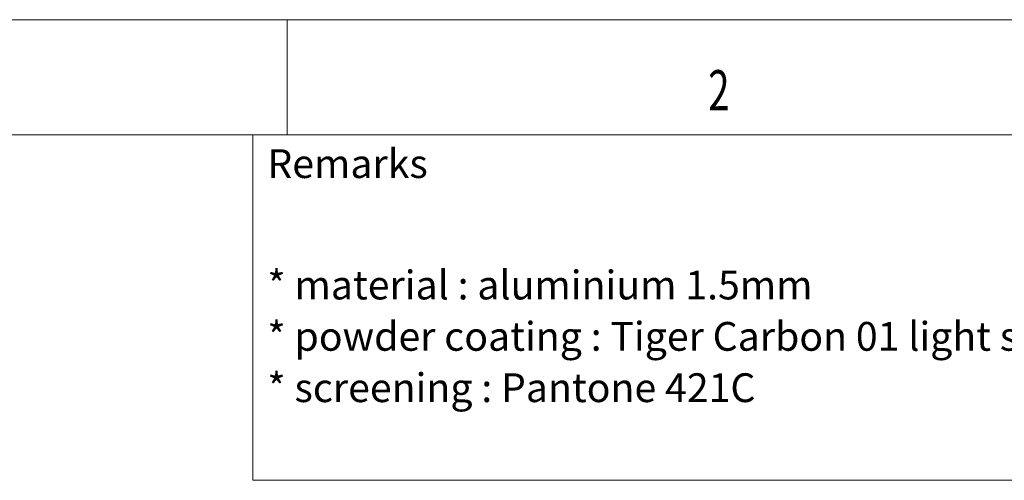
# Model space of a CAD drawing. Units: millimetres. Extents: x 0 to 594, y 0 to 420.
# Drawn here: x 424 to 509, y 380 to 420 of the extents above; entities that cross this region are included whole.
import ezdxf
from ezdxf.lldxf.tags import DXFTag

# ---------------------------------------------------------------- set-up
doc = ezdxf.new("R2010")
doc.units = ezdxf.units.MM
doc.header["$LTSCALE"] = 0.2
doc.layers.add('1', color=7, linetype='Continuous', true_color=0xffffff)
doc.layers.add('256', color=7, linetype='Continuous', true_color=0xffffff)
doc.styles.add('Arial Unicode MS', font='txt')
doc.styles.add('blockfont', font='simplex.shx')
tags = doc.linetypes.add('DASHDOT', pattern=[70, 31, -13, 13, -13]).pattern_tags.tags
tags[10:11] = [DXFTag(74, 4), DXFTag(75, 0), DXFTag(340, '0'), DXFTag(46, 0.0), DXFTag(50, 0.0), DXFTag(44, 0.0), DXFTag(45, 0.0)]
tags[8:9] = [DXFTag(74, 4), DXFTag(75, 0), DXFTag(340, '0'), DXFTag(46, 0.0), DXFTag(50, 0.0), DXFTag(44, 0.0), DXFTag(45, 0.0)]
tags[6:7] = [DXFTag(74, 4), DXFTag(75, 0), DXFTag(340, '0'), DXFTag(46, 0.0), DXFTag(50, 0.0), DXFTag(44, 0.0), DXFTag(45, 0.0)]
tags[4:5] = [DXFTag(74, 4), DXFTag(75, 0), DXFTag(340, '0'), DXFTag(46, 0.0), DXFTag(50, 0.0), DXFTag(44, 0.0), DXFTag(45, 0.0)]

# ---------------------------------------------------------------- blocks, each defined once
blk = doc.blocks.new('TabularNote1')
at = {"layer": '1', "color": 163, "linetype": 'Continuous', "lineweight": 18}
for p, q in [((444, 410), (584, 410)), ((444, 410), (444, 405)), ((444, 405), (444, 380)), ((444, 380), (584, 380))]:
    blk.add_line(p, q, dxfattribs=at)
at = {"layer": '1', "color": 1, "linetype": 'Continuous', "lineweight": 13, "char_height": 2.5, "attachment_point": 4, "line_spacing_factor": 1.069626, "style": 'Arial Unicode MS'}
for s, insert in [('\\W1.0000;Remarks', (445.275, 407.5)), ('\\W1.0000;* material : aluminium 1.5mm\\P* powder coating : Tiger Carbon 01 light structured 80μm (\\W0.5000;%%p\\W1.0000;30μm)\\P* screening : Pantone 421C', (445.275, 392.5))]:
    blk.add_mtext(s, dxfattribs=dict(at, insert=insert))

msp = doc.modelspace()

# ---------------------------------------------------------------- linework, layer by layer
at = {"layer": '256', "color": 7, "linetype": 'DASHDOT', "lineweight": 13}
msp.add_line((10, 420), (594, 420), dxfattribs=at)
at = {"layer": '256', "color": 7, "linetype": 'Continuous', "lineweight": 13}
msp.add_line((447, 420), (447, 410), dxfattribs=at)
at = {"layer": '256', "color": 6, "linetype": 'Continuous', "lineweight": 13}
msp.add_line((584, 410), (10, 410), dxfattribs=at)

# ---------------------------------------------------------------- block references
at = {"layer": '1', "color": 163, "linetype": 'Continuous', "lineweight": 18}
msp.add_blockref('TabularNote1', (0, 0), dxfattribs=at)

# ---------------------------------------------------------------- texts
at = {"layer": '256', "color": 7, "linetype": 'Continuous', "lineweight": 13, "insert": (484.491, 412.12), "char_height": 3.5, "attachment_point": 8, "line_spacing_factor": 0.903614, "style": 'blockfont'}
msp.add_mtext('\\W0.7004;2', dxfattribs=at)

doc.saveas('drawing.dxf')
